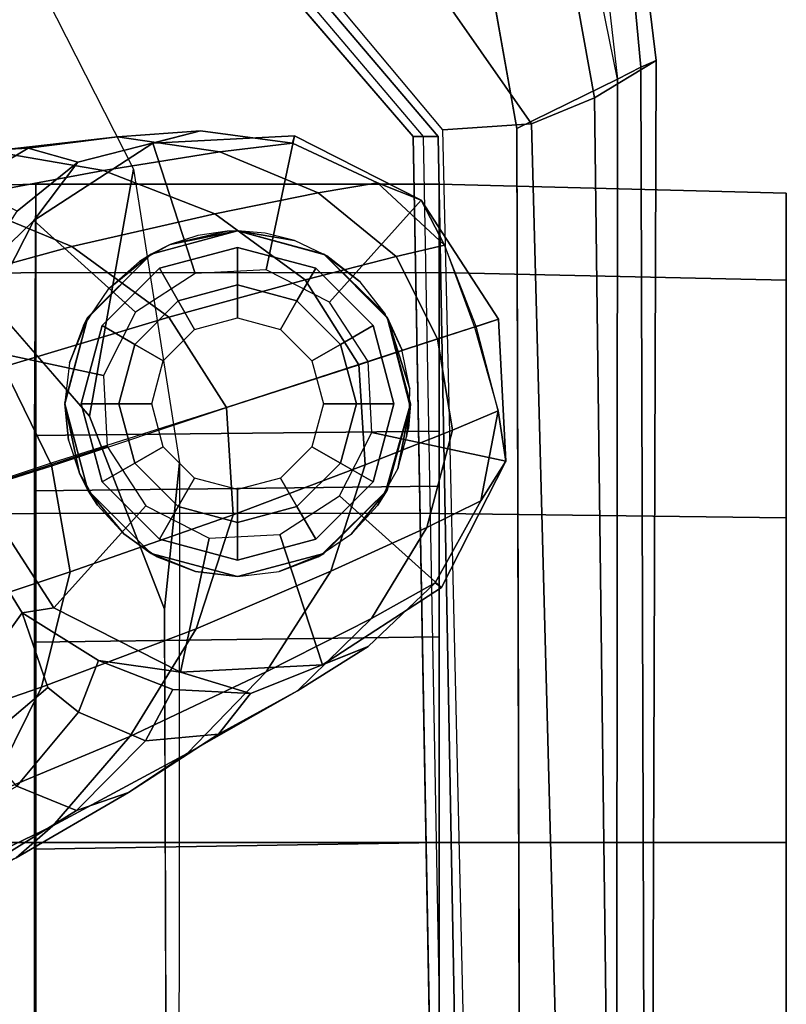
# Model space of a CAD drawing. Units: inches. Extents: x -2 to 289, y -6 to 135.
# Drawn here: x 40 to 42, y 25 to 27 of the extents above; entities that cross this region are included whole.
import ezdxf

# ---------------------------------------------------------------- set-up
doc = ezdxf.new("R2010")
doc.units = ezdxf.units.IN
doc.header["$MEASUREMENT"] = 0
for name, color, linetype in [('SEAT-ARMPAD', 5, 'Continuous'), ('SEAT-BASE', 5, 'Continuous'), ('SEAT-CASTER', 5, 'Continuous'), ('SEAT-FRAME', 5, 'Continuous')]:
    doc.layers.add(name, color=color, linetype=linetype)

# ---------------------------------------------------------------- blocks, each defined once
blk = doc.blocks.new('1SAYL_SUSPMIDBCK_ARMS_1T')
at = {"layer": 'SEAT-ARMPAD'}
for points, invisible_edges in [([(3.6973, -9.5879, 25.626), (-0.5153, -9.5938, 25.6272), (-0.5121, -12.8864, 25.6266), (4.5193, -12.8725, 25.6252)], 10), ([(3.6973, -9.5879, 25.626), (4.5193, -12.8725, 25.6252), (5.3169, -12.7312, 25.625), (4.5876, -9.5888, 25.6258)], 5), ([(5.1595, -9.6337, 25.6256), (4.5876, -9.5888, 25.6258), (5.3169, -12.7312, 25.625), (5.8461, -12.5128, 25.6249)], 10)]:
    blk.add_3dface(points, dxfattribs=dict(at, invisible_edges=invisible_edges))
for points in [[(5.1278, -12.4805, 24.8386), (4.5279, -12.8996, 24.8387), (4.5169, -12.7376, 24.8387), (5.004, -12.3302, 24.8387)], [(5.0193, -12.9339, 25.0196), (4.5751, -13.0139, 24.9278), (4.5279, -12.8996, 24.8387), (5.1278, -12.4805, 24.8386)], [(4.5279, -12.8996, 24.8387), (-0.5122, -13.0333, 24.8401), (-0.5129, -12.8541, 24.8401), (4.5169, -12.7376, 24.8387)], [(5.3169, -12.7312, 25.625), (4.5193, -12.8725, 25.6252), (4.609, -13.0558, 25.5961), (5.4224, -12.8908, 25.6059)], [(-0.512, -13.0523, 25.5906), (4.609, -13.0558, 25.5961), (4.5193, -12.8725, 25.6252), (-0.5121, -12.8864, 25.6266)], [(4.5279, -12.8996, 24.8387), (4.5751, -13.0139, 24.9278), (-0.5121, -13.0781, 24.8863), (-0.5122, -13.0333, 24.8401)], [(4.609, -13.0558, 25.5961), (5.4224, -12.8908, 25.6059), (5.4668, -12.958, 25.5979), (4.609, -13.0558, 25.5961)], [(4.5751, -13.0139, 24.9278), (5.0193, -12.9339, 25.0196), (5.3889, -13.0362, 25.3429), (4.6434, -13.1265, 25.358)], [(4.609, -13.0558, 25.5961), (4.6309, -13.0989, 25.5516), (5.4796, -13.0195, 25.5161), (5.4668, -12.958, 25.5979)], [(4.6434, -13.1265, 25.358), (-0.512, -13.1095, 25.2994), (-0.5121, -13.0781, 24.8863), (4.5751, -13.0139, 24.9278)], [(4.6309, -13.0989, 25.5516), (4.6434, -13.1265, 25.358), (5.3889, -13.0362, 25.3429), (5.4796, -13.0195, 25.5161)], [(-0.5119, -13.1143, 25.4887), (4.6309, -13.0989, 25.5516), (4.609, -13.0558, 25.5961), (-0.512, -13.0523, 25.5906)], [(4.6309, -13.0989, 25.5516), (-0.5119, -13.1143, 25.4887), (-0.512, -13.1095, 25.2994), (4.6434, -13.1265, 25.358)]]:
    blk.add_3dface(points, dxfattribs=at)
at = {"layer": 'SEAT-BASE'}
for points in [[(4.3922, -11.8483, 3.8966), (4.3273, -11.5753, 4.0545), (4.2245, -11.7714, 4.0946), (4.3041, -12.0618, 3.909)], [(3.9819, -11.6111, 4.263), (3.8013, -11.6992, 4.2624), (3.9046, -12.0254, 4.1139), (4.0852, -11.9372, 4.1145)], [(4.4414, -11.6396, 3.8572), (4.3922, -11.8483, 3.8966), (4.4427, -12.1192, 3.6569), (4.4782, -11.9149, 3.6448)], [(3.5014, -12.0064, 4.0946), (3.4, -11.713, 4.228), (3.2089, -11.6571, 4.1671), (3.303, -11.9081, 4.0545)], [(3.9094, -12.0238, 4.1139), (3.8013, -11.6992, 4.2624), (3.6034, -11.7341, 4.263), (3.7115, -12.0586, 4.1145)], [(4.4151, -11.867, 3.1952), (4.444, -11.6909, 3.5131), (4.4733, -11.7868, 3.5967), (4.4837, -11.9822, 3.2893)], [(3.7115, -12.0586, 4.1145), (3.6034, -11.7341, 4.263), (3.4, -11.713, 4.228), (3.5014, -12.0064, 4.0946)], [(3.1365, -11.7952, 3.9868), (3.076, -11.7407, 3.9329), (3.1898, -11.96, 3.817), (3.2484, -12.0273, 3.8572)], [(3.6367, -11.9713, 2.8251), (3.517, -11.8847, 3.149), (3.8179, -11.7503, 3.0557), (3.8475, -11.8413, 2.786)], [(3.2046, -11.7581, 3.5276), (3.3206, -11.9613, 3.377), (3.2765, -12.0702, 3.5131), (3.1382, -11.8475, 3.6824)], [(4.3041, -12.0618, 3.909), (4.2245, -11.7714, 4.0946), (4.0852, -11.9372, 4.1145), (4.1756, -12.2385, 3.9076)], [(4.4837, -11.9822, 3.2893), (4.4733, -11.7868, 3.5967), (4.4782, -11.9149, 3.6448), (4.5042, -12.1449, 3.3324)], [(3.303, -11.9081, 4.0545), (3.1365, -11.7952, 3.9868), (3.2484, -12.0273, 3.8572), (3.4109, -12.1672, 3.8966)], [(4.0944, -11.8226, 2.8251), (4.2466, -11.8838, 2.7842), (4.3517, -11.9923, 2.5), (4.1211, -11.8748, 2.5)], [(3.6457, -12.0292, 2.5), (3.6367, -11.9713, 2.8251), (3.8475, -11.8413, 2.786), (3.8628, -11.8883, 2.5)], [(3.3091, -12.1651, 3.5967), (3.1898, -11.96, 3.817), (3.1382, -11.8475, 3.6824), (3.2765, -12.0702, 3.5131)], [(4.3922, -11.8483, 3.8966), (4.3041, -12.0618, 3.909), (4.3639, -12.3222, 3.6432), (4.4427, -12.1192, 3.6569)], [(3.94, -12.126, 2.5), (3.8627, -11.8883, 2.5), (4.1211, -11.8748, 2.5), (4.0692, -12.1192, 2.5)], [(4.0692, -12.1192, 2.5), (4.1211, -11.8748, 2.5), (4.3517, -11.9923, 2.5), (4.1845, -12.1779, 2.5)], [(4.4151, -11.867, 3.1952), (4.4837, -11.9822, 3.2893), (4.458, -12.0726, 2.8905), (4.3689, -11.9622, 2.8366)], [(3.5002, -12.0178, 3.0484), (3.4556, -12.0736, 3.0938), (3.3206, -11.9613, 3.377), (3.396, -11.8947, 3.2874)], [(3.6367, -11.9713, 2.8251), (3.5002, -12.0178, 3.0484), (3.396, -11.8947, 3.2874), (3.517, -11.8847, 3.149)], [(3.6457, -12.0292, 2.5), (3.8628, -11.8883, 2.5), (3.94, -12.126, 2.5), (3.8314, -12.1965, 2.5)], [(4.2466, -11.8838, 2.7842), (4.3689, -11.9622, 2.8366), (4.458, -12.0726, 2.8905), (4.3517, -11.9923, 2.5)], [(3.5014, -12.0064, 4.0946), (3.303, -11.9081, 4.0545), (3.4109, -12.1672, 3.8966), (3.6076, -12.2881, 3.909)], [(4.5042, -12.1449, 3.3324), (4.4782, -11.9149, 3.6448), (4.4427, -12.1192, 3.6569), (4.4769, -12.3315, 3.3285)], [(4.1756, -12.2385, 3.9076), (4.0852, -11.9372, 4.1145), (3.9046, -12.0254, 4.1139), (4.0107, -12.3436, 3.904)], [(3.3805, -12.2716, 3.6448), (3.2484, -12.0273, 3.8572), (3.1898, -11.96, 3.817), (3.3091, -12.1651, 3.5967)], [(3.4556, -12.0736, 3.0938), (3.4033, -12.1958, 3.1952), (3.2765, -12.0702, 3.5131), (3.3206, -11.9613, 3.377)], [(3.5002, -12.0178, 3.0484), (3.6367, -11.9713, 2.8251), (3.5496, -12.1102, 2.7842), (3.4556, -12.0736, 3.0938)], [(3.5283, -12.2598, 2.5), (3.5496, -12.1102, 2.7842), (3.6367, -11.9713, 2.8251), (3.6457, -12.0292, 2.5)], [(4.4837, -11.9822, 3.2893), (4.5042, -12.1449, 3.3324), (4.5149, -12.2963, 2.9332), (4.458, -12.0726, 2.8905)], [(4.1845, -12.1779, 2.5), (4.3517, -11.9923, 2.5), (4.4927, -12.2093, 2.5), (4.255, -12.2865, 2.5)], [(4.458, -12.0726, 2.8905), (4.5149, -12.2963, 2.9332), (4.4927, -12.2093, 2.5), (4.3517, -11.9923, 2.5)], [(3.7115, -12.0586, 4.1145), (3.5014, -12.0064, 4.0946), (3.6076, -12.2881, 3.909), (3.8155, -12.3556, 3.9076)], [(3.5293, -12.416, 3.6569), (3.4109, -12.1672, 3.8966), (3.2484, -12.0273, 3.8572), (3.3805, -12.2716, 3.6448)], [(3.5283, -12.2598, 2.5), (3.6457, -12.0292, 2.5), (3.8314, -12.1965, 2.5), (3.7727, -12.3118, 2.5)], [(3.9094, -12.0238, 4.1139), (3.7115, -12.0586, 4.1145), (3.8155, -12.3556, 3.9076), (4.0107, -12.3436, 3.904)], [(3.3091, -12.1651, 3.5967), (3.2765, -12.0702, 3.5131), (3.4033, -12.1958, 3.1952), (3.4156, -12.3292, 3.2893)], [(3.4556, -12.0736, 3.0938), (3.5496, -12.1102, 2.7842), (3.4967, -12.2456, 2.8366), (3.4033, -12.1958, 3.1952)], [(4.3041, -12.0618, 3.909), (4.1756, -12.2385, 3.9076), (4.2435, -12.4868, 3.6222), (4.3639, -12.3222, 3.6432)], [(3.4895, -12.3873, 2.8905), (3.4967, -12.2456, 2.8366), (3.5496, -12.1102, 2.7842), (3.5283, -12.2598, 2.5)], [(4.4769, -12.3315, 3.3285), (4.4427, -12.1192, 3.6569), (4.3639, -12.3222, 3.6432), (4.4022, -12.5105, 3.3033)], [(4.5042, -12.1449, 3.3324), (4.4769, -12.3315, 3.3285), (4.4925, -12.4637, 2.9282), (4.5149, -12.2963, 2.9332)], [(3.3805, -12.2716, 3.6448), (3.3091, -12.1651, 3.5967), (3.4156, -12.3292, 3.2893), (3.4946, -12.4729, 3.3324)], [(3.7124, -12.5339, 3.6432), (3.6076, -12.2881, 3.909), (3.4109, -12.1672, 3.8966), (3.5293, -12.416, 3.6569)], [(3.4895, -12.3873, 2.8905), (3.4156, -12.3292, 3.2893), (3.4033, -12.1958, 3.1952), (3.4967, -12.2456, 2.8366)], [(4.255, -12.2865, 2.5), (4.4927, -12.2093, 2.5), (4.5062, -12.4677, 2.5), (4.2618, -12.4157, 2.5)], [(4.4925, -12.4637, 2.9282), (4.5062, -12.4677, 2.5), (4.4927, -12.2093, 2.5), (4.5149, -12.2963, 2.9332)], [(4.2435, -12.4868, 3.6222), (4.1756, -12.2385, 3.9076), (4.0107, -12.3436, 3.904), (4.0888, -12.5848, 3.6092)], [(3.5293, -12.416, 3.6569), (3.3805, -12.2716, 3.6448), (3.4946, -12.4729, 3.3324), (3.6264, -12.6079, 3.3285)], [(3.5418, -12.5182, 2.5), (3.575, -12.6017, 2.9332), (3.4895, -12.3873, 2.8905), (3.5283, -12.2598, 2.5)], [(3.5418, -12.5182, 2.5), (3.5283, -12.2598, 2.5), (3.7727, -12.3118, 2.5), (3.7795, -12.441, 2.5)], [(3.9065, -12.5963, 3.6222), (3.8155, -12.3556, 3.9076), (3.6076, -12.2881, 3.909), (3.7124, -12.5339, 3.6432)], [(4.4022, -12.5105, 3.3033), (4.3639, -12.3222, 3.6432), (4.2435, -12.4868, 3.6222), (4.2859, -12.6528, 3.2751)], [(3.575, -12.6017, 2.9332), (3.4946, -12.4729, 3.3324), (3.4156, -12.3292, 3.2893), (3.4895, -12.3873, 2.8905)], [(4.0107, -12.3436, 3.904), (3.8155, -12.3556, 3.9076), (3.9065, -12.5963, 3.6222), (4.0892, -12.5846, 3.6092)], [(4.4769, -12.3315, 3.3285), (4.4022, -12.5105, 3.3033), (4.4203, -12.6187, 2.9109), (4.4925, -12.4637, 2.9282)], [(3.7124, -12.5339, 3.6432), (3.5293, -12.416, 3.6569), (3.6264, -12.6079, 3.3285), (3.792, -12.7087, 3.3033)], [(4.2618, -12.4157, 2.5), (4.5062, -12.4677, 2.5), (4.3887, -12.6983, 2.5), (4.203, -12.531, 2.5)], [(3.6827, -12.7353, 2.5), (3.5418, -12.5182, 2.5), (3.7795, -12.441, 2.5), (3.8499, -12.5495, 2.5)], [(4.4203, -12.6187, 2.9109), (4.3887, -12.6983, 2.5), (4.5062, -12.4677, 2.5), (4.4925, -12.4637, 2.9282)], [(3.6915, -12.7239, 2.9282), (3.6264, -12.6079, 3.3285), (3.4946, -12.4729, 3.3324), (3.575, -12.6017, 2.9332)], [(4.2435, -12.4868, 3.6222), (4.0888, -12.5848, 3.6092), (4.1357, -12.7283, 3.2574), (4.2859, -12.6528, 3.2751)], [(3.5418, -12.5182, 2.5), (3.6827, -12.7353, 2.5), (3.6915, -12.7239, 2.9282), (3.575, -12.6017, 2.9332)], [(4.4022, -12.5105, 3.3033), (4.2859, -12.6528, 3.2751), (4.3064, -12.7407, 2.8925), (4.4203, -12.6187, 2.9109)], [(3.9065, -12.5963, 3.6222), (3.7124, -12.5339, 3.6432), (3.792, -12.7087, 3.3033), (3.9698, -12.7555, 3.2751)], [(4.203, -12.531, 2.5), (4.3887, -12.6983, 2.5), (4.1717, -12.8392, 2.5), (4.0945, -12.6015, 2.5)], [(3.9133, -12.8528, 2.5), (3.6827, -12.7353, 2.5), (3.8499, -12.5495, 2.5), (3.9652, -12.6083, 2.5)], [(4.1357, -12.7283, 3.2574), (4.0892, -12.5846, 3.6092), (3.9065, -12.5963, 3.6222), (3.9698, -12.7555, 3.2751)], [(3.841, -12.807, 2.9109), (3.792, -12.7087, 3.3033), (3.6264, -12.6079, 3.3285), (3.6915, -12.7239, 2.9282)], [(4.1717, -12.8392, 2.5), (3.9133, -12.8528, 2.5), (3.9652, -12.6083, 2.5), (4.0945, -12.6015, 2.5)], [(4.3887, -12.6983, 2.5), (4.4203, -12.6187, 2.9109), (4.3064, -12.7407, 2.8925)], [(4.3064, -12.7407, 2.8925), (4.2859, -12.6528, 3.2751), (4.1357, -12.7283, 3.2574), (4.1584, -12.7984, 2.8819)], [(4.3064, -12.7407, 2.8925), (4.1575, -12.7956, 2.8814), (4.1717, -12.8392, 2.5), (4.3887, -12.6983, 2.5)], [(4.0048, -12.8387, 2.8925), (3.9698, -12.7555, 3.2751), (3.792, -12.7087, 3.3033), (3.841, -12.807, 2.9109)], [(3.6827, -12.7353, 2.5), (3.9133, -12.8528, 2.5), (3.841, -12.807, 2.9109), (3.6915, -12.7239, 2.9282)], [(4.1357, -12.7283, 3.2574), (3.9698, -12.7555, 3.2751), (4.0048, -12.8387, 2.8925), (4.1584, -12.7984, 2.8819)], [(4.0048, -12.8387, 2.8925), (3.841, -12.807, 2.9109), (3.9133, -12.8528, 2.5), (4.0048, -12.8387, 2.8925)], [(4.1717, -12.8392, 2.5), (4.1575, -12.7956, 2.8814), (4.0048, -12.8387, 2.8925), (3.9133, -12.8528, 2.5)]]:
    blk.add_3dface(points, dxfattribs=at)
at = {"layer": 'SEAT-CASTER'}
for points in [[(3.2177, -11.9962, 2.4), (3.2179, -11.3637, 2.3831), (2.6262, -11.3637, 2.2246), (2.6177, -11.9962, 2.2392)], [(2.6177, -11.9962, 0.1608), (2.6262, -11.3637, 0.175), (3.2179, -11.3637, 0.0164), (3.2177, -11.9962, 0)], [(3.8177, -11.9962, 2.2392), (3.8096, -11.3637, 2.2246), (3.2179, -11.3637, 2.3831), (3.2177, -11.9962, 2.4)], [(3.2177, -11.9962, 0), (3.2179, -11.3637, 0.0164), (3.8096, -11.3637, 0.175), (3.8177, -11.9962, 0.1608)], [(4.2569, -11.9962, 1.8), (4.2427, -11.3637, 1.7915), (3.8096, -11.3637, 2.2246), (3.8177, -11.9962, 2.2392)], [(3.8177, -11.9962, 0.1608), (3.8096, -11.3637, 0.175), (4.2427, -11.3637, 0.6081), (4.2569, -11.9962, 0.6)], [(4.2569, -11.9962, 0.6), (4.2427, -11.3637, 0.6081), (4.4013, -11.3637, 1.1998), (4.4177, -11.9962, 1.2)], [(4.4177, -11.9962, 1.2), (4.4013, -11.3637, 1.1998), (4.2427, -11.3637, 1.7915), (4.2569, -11.9962, 1.8)], [(2.6177, -11.9962, 0.1608), (3.2177, -11.9962, 0), (3.206, -11.9937, 0.4459), (2.8289, -11.9937, 0.5469)], [(3.2177, -11.9962, 2.4), (2.6177, -11.9962, 2.2392), (2.8289, -11.9937, 1.8531), (3.206, -11.9937, 1.9541)], [(2.6177, -11.9962, 2.2392), (2.6177, -12.7312, 2.2392), (3.2177, -12.7312, 2.4), (3.2177, -11.9962, 2.4)], [(2.8427, -12.7312, 0.5505), (2.8289, -11.9937, 0.5469), (3.206, -11.9937, 0.4459), (3.2177, -12.7312, 0.45)], [(3.5927, -12.7312, 0.5505), (3.2177, -12.7312, 0.45), (3.206, -11.9937, 0.4459), (3.583, -11.9937, 0.5469)], [(3.2177, -11.9962, 0), (3.8177, -11.9962, 0.1608), (3.583, -11.9937, 0.5469), (3.206, -11.9937, 0.4459)], [(3.8177, -11.9962, 2.2392), (3.2177, -11.9962, 2.4), (3.206, -11.9937, 1.9541), (3.583, -11.9937, 1.8531)], [(3.2177, -11.9962, 2.4), (3.2177, -12.7312, 2.4), (3.8177, -12.7312, 2.2392), (3.8177, -11.9962, 2.2392)], [(3.5927, -12.7312, 0.5505), (3.583, -11.9937, 0.5469), (3.859, -11.9937, 0.823), (3.8672, -12.7312, 0.825)], [(3.8177, -11.9962, 0.1608), (4.2569, -11.9962, 0.6), (3.859, -11.9937, 0.823), (3.583, -11.9937, 0.5469)], [(4.2569, -11.9962, 1.8), (3.8177, -11.9962, 2.2392), (3.583, -11.9937, 1.8531), (3.859, -11.9937, 1.577)], [(4.2569, -11.9962, 1.8), (4.2569, -12.7312, 1.8), (3.8177, -12.7312, 2.2392), (3.8177, -11.9962, 2.2392)], [(3.9677, -12.7312, 1.2), (3.8672, -12.7312, 0.825), (3.859, -11.9937, 0.823), (3.9601, -11.9937, 1.2)], [(4.2569, -11.9962, 0.6), (4.4177, -11.9962, 1.2), (3.9601, -11.9937, 1.2), (3.859, -11.9937, 0.823)], [(4.4177, -11.9962, 1.2), (4.2569, -11.9962, 1.8), (3.859, -11.9937, 1.577), (3.9601, -11.9937, 1.2)], [(4.4177, -12.7312, 1.2), (3.9677, -12.7312, 1.2), (3.9601, -11.9937, 1.2), (4.4177, -11.9962, 1.2)], [(4.4177, -12.7312, 1.2), (4.4177, -11.9962, 1.2), (4.2569, -11.9962, 1.8), (4.2569, -12.7312, 1.8)], [(4.0177, -12.0487, 2.4), (3.8906, -12.0755, 2.1936), (3.8602, -12.091, 2.4)], [(3.8906, -12.0755, 2.1936), (4.0177, -12.0487, 2.4), (3.9512, -12.0558, 2.1497)], [(3.9576, -12.0552, 2.1444), (3.9512, -12.0558, 2.1497), (4.0177, -12.0487, 2.4)], [(4.0177, -12.0487, 2.4), (4.0177, -12.0489, 2.0943), (3.9576, -12.0552, 2.1444)], [(4.1752, -12.091, 2.4), (4.0192, -12.0487, 2.0931), (4.0177, -12.0489, 2.0943), (4.0177, -12.0487, 2.4)], [(4.0192, -12.0487, 2.0931), (4.1752, -12.091, 2.4), (4.0921, -12.0576, 2.0218)], [(4.1604, -12.083, 1.9424), (4.0921, -12.0576, 2.0218), (4.1752, -12.091, 2.4)], [(3.8611, -12.0925, 2.2124), (3.8602, -12.091, 2.4), (3.8906, -12.0755, 2.1936)], [(3.8602, -12.091, 2.4), (3.7806, -12.1564, 2.2598), (3.7449, -12.2062, 2.4)], [(3.7806, -12.1564, 2.2598), (3.8602, -12.091, 2.4), (3.8329, -12.1087, 2.2303)], [(3.8602, -12.091, 2.4), (3.8611, -12.0925, 2.2124), (3.8329, -12.1087, 2.2303)], [(3.8752, -12.1169, 2.488), (3.9094, -12.1763, 2.6066), (4.0177, -12.1472, 2.6066), (4.0177, -12.0787, 2.488)], [(3.8752, -12.1169, 2.488), (4.0177, -12.0787, 2.488), (4.0177, -12.0787, 2.4), (3.8752, -12.1169, 2.4)], [(4.0177, -12.0787, 2.488), (4.0177, -12.1472, 2.6066), (4.1259, -12.1763, 2.6066), (4.1602, -12.1169, 2.488)], [(4.0177, -12.0787, 2.488), (4.1602, -12.1169, 2.488), (4.1602, -12.1169, 2.4), (4.0177, -12.0787, 2.4)], [(4.1752, -12.091, 2.4), (4.1743, -12.0924, 1.9231), (4.1604, -12.083, 1.9424)], [(4.2905, -12.2062, 2.4), (4.179, -12.0956, 1.9164), (4.1743, -12.0924, 1.9231), (4.1752, -12.091, 2.4)], [(4.179, -12.0956, 1.9164), (4.2905, -12.2062, 2.4), (4.2265, -12.1279, 1.8498)], [(3.7709, -12.2212, 2.488), (3.8302, -12.2555, 2.6066), (3.9094, -12.1763, 2.6066), (3.8752, -12.1169, 2.488)], [(3.7709, -12.2212, 2.488), (3.8752, -12.1169, 2.488), (3.8752, -12.1169, 2.4), (3.7709, -12.2212, 2.4)], [(4.1602, -12.1169, 2.488), (4.1259, -12.1763, 2.6066), (4.2052, -12.2555, 2.6066), (4.2645, -12.2212, 2.488)], [(4.1602, -12.1169, 2.488), (4.2645, -12.2212, 2.488), (4.2645, -12.2212, 2.4), (4.1602, -12.1169, 2.4)], [(4.2772, -12.1853, 1.7633), (4.2265, -12.1279, 1.8498), (4.2905, -12.2062, 2.4)], [(3.9094, -12.1763, 3.278), (3.9394, -12.2282, 3.338), (4.0177, -12.2072, 3.338), (4.0177, -12.1472, 3.278)], [(3.9094, -12.1763, 3.278), (4.0177, -12.1472, 3.278), (4.0177, -12.1472, 2.6066), (3.9094, -12.1763, 2.6066)], [(4.0177, -12.1472, 3.278), (4.0177, -12.2072, 3.338), (4.0959, -12.2282, 3.338), (4.1259, -12.1763, 3.278)], [(4.0177, -12.1472, 3.278), (4.1259, -12.1763, 3.278), (4.1259, -12.1763, 2.6066), (4.0177, -12.1472, 2.6066)], [(3.7459, -12.2069, 2.2774), (3.7449, -12.2062, 2.4), (3.7806, -12.1564, 2.2598)], [(3.8302, -12.2555, 3.278), (3.8822, -12.2855, 3.338), (3.9394, -12.2282, 3.338), (3.9094, -12.1763, 3.278)], [(3.8302, -12.2555, 3.278), (3.9094, -12.1763, 3.278), (3.9094, -12.1763, 2.6066), (3.8302, -12.2555, 2.6066)], [(4.1259, -12.1763, 3.278), (4.0959, -12.2282, 3.338), (4.1532, -12.2855, 3.338), (4.2052, -12.2555, 3.278)], [(4.1259, -12.1763, 3.278), (4.2052, -12.2555, 3.278), (4.2052, -12.2555, 2.6066), (4.1259, -12.1763, 2.6066)], [(4.2905, -12.2062, 2.4), (4.2891, -12.207, 1.7393), (4.2772, -12.1853, 1.7633)], [(3.7449, -12.2062, 2.4), (3.7122, -12.2868, 2.2934), (3.7027, -12.3637, 2.4)], [(3.7122, -12.2868, 2.2934), (3.7449, -12.2062, 2.4), (3.7389, -12.2171, 2.2809)], [(3.7459, -12.2069, 2.2774), (3.7389, -12.2171, 2.2809), (3.7449, -12.2062, 2.4)], [(4.2891, -12.207, 1.7393), (4.2905, -12.2062, 2.4), (4.3078, -12.241, 1.7017)], [(4.3327, -12.3637, 2.4), (4.3078, -12.241, 1.7017), (4.2905, -12.2062, 2.4)], [(3.7327, -12.3637, 2.488), (3.8012, -12.3637, 2.6066), (3.8302, -12.2555, 2.6066), (3.7709, -12.2212, 2.488)], [(3.7327, -12.3637, 2.488), (3.7709, -12.2212, 2.488), (3.7709, -12.2212, 2.4), (3.7327, -12.3637, 2.4)], [(4.2645, -12.2212, 2.488), (4.2052, -12.2555, 2.6066), (4.2342, -12.3637, 2.6066), (4.3027, -12.3637, 2.488)], [(4.2645, -12.2212, 2.488), (4.3027, -12.3637, 2.488), (4.3027, -12.3637, 2.4), (4.2645, -12.2212, 2.4)], [(3.8012, -12.3637, 3.278), (3.8612, -12.3637, 3.338), (3.8822, -12.2855, 3.338), (3.8302, -12.2555, 3.278)], [(3.8012, -12.3637, 3.278), (3.8302, -12.2555, 3.278), (3.8302, -12.2555, 2.6066), (3.8012, -12.3637, 2.6066)], [(4.2052, -12.2555, 3.278), (4.1532, -12.2855, 3.338), (4.1742, -12.3637, 3.338), (4.2342, -12.3637, 3.278)], [(4.2052, -12.2555, 3.278), (4.2342, -12.3637, 3.278), (4.2342, -12.3637, 2.6066), (4.2052, -12.2555, 2.6066)], [(4.3078, -12.241, 1.7017), (4.3327, -12.3637, 2.4), (4.3321, -12.3446, 1.6451)], [(4.3321, -12.3446, 1.6451), (4.3242, -12.2912, 1.6643), (4.3078, -12.241, 1.7017)], [(3.7027, -12.3637, 2.2976), (3.7027, -12.3637, 2.4), (3.7122, -12.2868, 2.2934)], [(4.3327, -12.3637, 1.6436), (4.3321, -12.3446, 1.6451), (4.3327, -12.3637, 2.4)], [(3.712, -12.4396, 2.2935), (3.7449, -12.5212, 2.4), (3.7027, -12.3637, 2.2976)], [(3.7027, -12.3637, 2.4), (3.7027, -12.3637, 2.2976), (3.7449, -12.5212, 2.4)], [(3.7709, -12.5062, 2.488), (3.8302, -12.472, 2.6066), (3.8012, -12.3637, 2.6066), (3.7327, -12.3637, 2.488)], [(3.8302, -12.472, 3.278), (3.8822, -12.442, 3.338), (3.8612, -12.3637, 3.338), (3.8012, -12.3637, 3.278)], [(4.2342, -12.3637, 3.278), (4.1742, -12.3637, 3.338), (4.1532, -12.442, 3.338), (4.2052, -12.472, 3.278)], [(4.2342, -12.3637, 3.278), (4.2052, -12.472, 3.278), (4.2052, -12.472, 2.6066), (4.2342, -12.3637, 2.6066)], [(4.3027, -12.3637, 2.488), (4.2342, -12.3637, 2.6066), (4.2052, -12.472, 2.6066), (4.2645, -12.5062, 2.488)], [(4.3027, -12.3637, 2.488), (4.2645, -12.5062, 2.488), (4.2645, -12.5062, 2.4), (4.3027, -12.3637, 2.4)], [(4.3327, -12.3637, 2.4), (4.2905, -12.5212, 2.4), (4.2873, -12.5267, 1.744), (4.2899, -12.521, 1.7384)], [(4.3152, -12.4673, 1.6852), (4.3327, -12.3637, 2.4), (4.2899, -12.521, 1.7384)], [(4.3327, -12.3637, 2.4), (4.3152, -12.4673, 1.6852), (4.3327, -12.3637, 1.6436)], [(4.3286, -12.4141, 1.6536), (4.3327, -12.3637, 1.6436), (4.3152, -12.4673, 1.6852)], [(3.7449, -12.5212, 2.4), (3.712, -12.4396, 2.2935), (3.7389, -12.5104, 2.2809)], [(3.9094, -12.5512, 3.278), (3.9394, -12.4993, 3.338), (3.8822, -12.442, 3.338), (3.8302, -12.472, 3.278)], [(4.2052, -12.472, 3.278), (4.1532, -12.442, 3.338), (4.0959, -12.4993, 3.338), (4.1259, -12.5512, 3.278)], [(3.8752, -12.6106, 2.488), (3.9094, -12.5512, 2.6066), (3.8302, -12.472, 2.6066), (3.7709, -12.5062, 2.488)], [(3.9094, -12.5512, 3.278), (3.8302, -12.472, 3.278), (3.8302, -12.472, 2.6066), (3.9094, -12.5512, 2.6066)], [(4.2052, -12.472, 3.278), (4.1259, -12.5512, 3.278), (4.1259, -12.5512, 2.6066), (4.2052, -12.472, 2.6066)], [(4.2645, -12.5062, 2.488), (4.2052, -12.472, 2.6066), (4.1259, -12.5512, 2.6066), (4.1602, -12.6106, 2.488)], [(3.8752, -12.6106, 2.488), (3.7709, -12.5062, 2.488), (3.7709, -12.5062, 2.4), (3.8752, -12.6106, 2.4)], [(4.0177, -12.5802, 3.278), (4.0177, -12.5202, 3.338), (3.9394, -12.4993, 3.338), (3.9094, -12.5512, 3.278)], [(4.1259, -12.5512, 3.278), (4.0959, -12.4993, 3.338), (4.0177, -12.5202, 3.338), (4.0177, -12.5802, 3.278)], [(4.2645, -12.5062, 2.488), (4.1602, -12.6106, 2.488), (4.1602, -12.6106, 2.4), (4.2645, -12.5062, 2.4)], [(3.7389, -12.5104, 2.2809), (3.7459, -12.5206, 2.2774), (3.7449, -12.5212, 2.4)], [(3.7449, -12.5212, 2.4), (3.7459, -12.5206, 2.2774), (3.8602, -12.6365, 2.4)], [(3.7806, -12.5711, 2.2598), (3.8602, -12.6365, 2.4), (3.7459, -12.5206, 2.2774)], [(4.1749, -12.6359, 1.9231), (4.1798, -12.6336, 1.917), (4.1811, -12.6331, 1.9154), (4.2905, -12.5212, 2.4)], [(4.1752, -12.6365, 2.4), (4.1749, -12.6359, 1.9231), (4.2905, -12.5212, 2.4)], [(4.2905, -12.5212, 2.4), (4.1811, -12.6331, 1.9154), (4.2398, -12.5871, 1.8287)], [(4.2398, -12.5871, 1.8287), (4.2873, -12.5267, 1.744), (4.2905, -12.5212, 2.4)], [(4.0177, -12.6487, 2.488), (4.0177, -12.5802, 2.6066), (3.9094, -12.5512, 2.6066), (3.8752, -12.6106, 2.488)], [(4.0177, -12.5802, 3.278), (3.9094, -12.5512, 3.278), (3.9094, -12.5512, 2.6066), (4.0177, -12.5802, 2.6066)], [(4.1259, -12.5512, 3.278), (4.0177, -12.5802, 3.278), (4.0177, -12.5802, 2.6066), (4.1259, -12.5512, 2.6066)], [(4.1602, -12.6106, 2.488), (4.1259, -12.5512, 2.6066), (4.0177, -12.5802, 2.6066), (4.0177, -12.6487, 2.488)], [(3.8602, -12.6365, 2.4), (3.7806, -12.5711, 2.2598), (3.8325, -12.6186, 2.2305)], [(4.0177, -12.6487, 2.488), (3.8752, -12.6106, 2.488), (3.8752, -12.6106, 2.4), (4.0177, -12.6487, 2.4)], [(4.1602, -12.6106, 2.488), (4.0177, -12.6487, 2.488), (4.0177, -12.6487, 2.4), (4.1602, -12.6106, 2.4)], [(3.8325, -12.6186, 2.2305), (3.8613, -12.6346, 2.2121), (3.8602, -12.6365, 2.4)], [(3.8602, -12.6365, 2.4), (3.8613, -12.6346, 2.2121), (4.0177, -12.6787, 2.4)], [(3.8988, -12.6555, 2.188), (4.0177, -12.6787, 2.4), (3.8613, -12.6346, 2.2121)], [(4.0451, -12.6776, 2.0691), (4.1752, -12.6365, 2.4), (4.0177, -12.6768, 2.0932)], [(4.0177, -12.6787, 2.4), (4.0177, -12.6768, 2.0932), (4.1752, -12.6365, 2.4)], [(4.1752, -12.6365, 2.4), (4.0451, -12.6776, 2.0691), (4.1168, -12.6628, 1.9947)], [(4.1168, -12.6628, 1.9947), (4.1749, -12.6359, 1.9231), (4.1752, -12.6365, 2.4)], [(4.0177, -12.6787, 2.4), (3.8988, -12.6555, 2.188), (3.9574, -12.6714, 2.1442)], [(3.9574, -12.6714, 2.1442), (3.9728, -12.6755, 2.1327), (4.0177, -12.6787, 2.4)], [(4.0177, -12.6768, 2.0932), (4.0177, -12.6787, 2.4), (3.9728, -12.6755, 2.1327)], [(3.2177, -12.7312, 0.45), (3.2177, -12.7312, 0), (2.6177, -12.7312, 0.1608), (2.8427, -12.7312, 0.5505)], [(2.8427, -12.7312, 1.8495), (2.6177, -12.7312, 2.2392), (3.2177, -12.7312, 2.4), (3.2177, -12.7312, 1.95)], [(3.2177, -12.7312, 0), (3.2179, -13.3637, 0.0164), (2.6262, -13.3637, 0.175), (2.6177, -12.7312, 0.1608)], [(2.6177, -12.7312, 2.2392), (2.6262, -13.3637, 2.2246), (3.2179, -13.3637, 2.3831), (3.2177, -12.7312, 2.4)], [(3.5927, -12.7312, 0.5505), (3.8177, -12.7312, 0.1608), (3.2177, -12.7312, 0), (3.2177, -12.7312, 0.45)], [(3.2177, -12.7312, 1.95), (3.2177, -12.7312, 2.4), (3.8177, -12.7312, 2.2392), (3.5927, -12.7312, 1.8495)], [(3.8177, -12.7312, 0.1608), (3.8096, -13.3637, 0.175), (3.2179, -13.3637, 0.0164), (3.2177, -12.7312, 0)], [(3.2177, -12.7312, 2.4), (3.2179, -13.3637, 2.3831), (3.8096, -13.3637, 2.2246), (3.8177, -12.7312, 2.2392)], [(3.8672, -12.7312, 0.825), (4.2569, -12.7312, 0.6), (3.8177, -12.7312, 0.1608), (3.5927, -12.7312, 0.5505)], [(3.5927, -12.7312, 1.8495), (3.8177, -12.7312, 2.2392), (4.2569, -12.7312, 1.8), (3.8672, -12.7312, 1.575)], [(4.2569, -12.7312, 0.6), (4.2427, -13.3637, 0.6081), (3.8096, -13.3637, 0.175), (3.8177, -12.7312, 0.1608)], [(3.8177, -12.7312, 2.2392), (3.8096, -13.3637, 2.2246), (4.2427, -13.3637, 1.7915), (4.2569, -12.7312, 1.8)], [(3.9677, -12.7312, 1.2), (4.4177, -12.7312, 1.2), (4.2569, -12.7312, 0.6), (3.8672, -12.7312, 0.825)], [(3.8672, -12.7312, 1.575), (4.2569, -12.7312, 1.8), (4.4177, -12.7312, 1.2), (3.9677, -12.7312, 1.2)], [(4.4177, -12.7312, 1.2), (4.4013, -13.3637, 1.1998), (4.2427, -13.3637, 0.6081), (4.2569, -12.7312, 0.6)], [(4.2569, -12.7312, 1.8), (4.2427, -13.3637, 1.7915), (4.4013, -13.3637, 1.1998), (4.4177, -12.7312, 1.2)], [(2.1931, -13.3637, 1.7915), (2.0346, -13.3637, 1.1998), (4.2427, -13.3637, 1.7915), (3.8096, -13.3637, 2.2246)], [(2.1931, -13.3637, 0.6081), (4.4013, -13.3637, 1.1998), (4.2427, -13.3637, 1.7915), (2.0346, -13.3637, 1.1998)], [(2.1931, -13.3637, 1.7915), (3.8096, -13.3637, 2.2246), (3.2179, -13.3637, 2.3831), (2.6262, -13.3637, 2.2246)], [(2.1931, -13.3637, 0.6081), (2.6262, -13.3637, 0.175), (4.2427, -13.3637, 0.6081), (4.4013, -13.3637, 1.1998)], [(3.2179, -13.3637, 0.0164), (3.8096, -13.3637, 0.175), (4.2427, -13.3637, 0.6081), (2.6262, -13.3637, 0.175)]]:
    blk.add_3dface(points, dxfattribs=at)
for points, invisible_edges in [([(3.8602, -12.091, 2.4), (3.8752, -12.1169, 2.4), (4.0177, -12.0487, 2.4)], 3), ([(4.0177, -12.0787, 2.4), (4.0177, -12.0487, 2.4), (3.8752, -12.1169, 2.4)], 3), ([(4.0177, -12.0487, 2.4), (4.0177, -12.0787, 2.4), (4.1752, -12.091, 2.4)], 3), ([(3.7449, -12.2062, 2.4), (3.7709, -12.2212, 2.4), (3.8602, -12.091, 2.4)], 3), ([(3.8752, -12.1169, 2.4), (3.8602, -12.091, 2.4), (3.7709, -12.2212, 2.4)], 3), ([(4.1602, -12.1169, 2.4), (4.1752, -12.091, 2.4), (4.0177, -12.0787, 2.4)], 3), ([(4.1752, -12.091, 2.4), (4.1602, -12.1169, 2.4), (4.2905, -12.2062, 2.4)], 3), ([(4.2645, -12.2212, 2.4), (4.2905, -12.2062, 2.4), (4.1602, -12.1169, 2.4)], 3), ([(3.7027, -12.3637, 2.4), (3.7327, -12.3637, 2.4), (3.7449, -12.2062, 2.4)], 3), ([(3.7709, -12.2212, 2.4), (3.7449, -12.2062, 2.4), (3.7327, -12.3637, 2.4)], 3), ([(4.2905, -12.2062, 2.4), (4.2645, -12.2212, 2.4), (4.3327, -12.3637, 2.4)], 3), ([(4.3027, -12.3637, 2.4), (4.3327, -12.3637, 2.4), (4.2645, -12.2212, 2.4)], 3), ([(3.7327, -12.3637, 2.4), (3.7027, -12.3637, 2.4), (3.7449, -12.5212, 2.4)], 13), ([(3.7327, -12.3637, 2.488), (3.7709, -12.5062, 2.4), (3.7709, -12.5062, 2.488)], 3), ([(3.7709, -12.5062, 2.4), (3.7327, -12.3637, 2.488), (3.7327, -12.3637, 2.4)], 3), ([(3.7449, -12.5212, 2.4), (3.7709, -12.5062, 2.4), (3.7327, -12.3637, 2.4)], 13), ([(3.8012, -12.3637, 3.278), (3.8302, -12.472, 2.6066), (3.8302, -12.472, 3.278)], 3), ([(3.8302, -12.472, 2.6066), (3.8012, -12.3637, 3.278), (3.8012, -12.3637, 2.6066)], 3), ([(4.2645, -12.5062, 2.4), (4.2905, -12.5212, 2.4), (4.3027, -12.3637, 2.4)], 3), ([(4.3327, -12.3637, 2.4), (4.3027, -12.3637, 2.4), (4.2905, -12.5212, 2.4)], 3), ([(3.7709, -12.5062, 2.4), (3.7449, -12.5212, 2.4), (3.8752, -12.6106, 2.4)], 3), ([(4.1602, -12.6106, 2.4), (4.1752, -12.6365, 2.4), (4.2645, -12.5062, 2.4)], 3), ([(4.2905, -12.5212, 2.4), (4.2645, -12.5062, 2.4), (4.1752, -12.6365, 2.4)], 3), ([(3.8602, -12.6365, 2.4), (3.8752, -12.6106, 2.4), (3.7449, -12.5212, 2.4)], 3), ([(3.8752, -12.6106, 2.4), (3.8602, -12.6365, 2.4), (4.0177, -12.6487, 2.4)], 3), ([(4.0177, -12.6487, 2.4), (4.0177, -12.6787, 2.4), (4.1602, -12.6106, 2.4)], 3), ([(4.1752, -12.6365, 2.4), (4.1602, -12.6106, 2.4), (4.0177, -12.6787, 2.4)], 3), ([(4.0177, -12.6787, 2.4), (4.0177, -12.6487, 2.4), (3.8602, -12.6365, 2.4)], 3)]:
    blk.add_3dface(points, dxfattribs=dict(at, invisible_edges=invisible_edges))
at = {"layer": 'SEAT-FRAME'}
for points, invisible_edges in [([(-0.9806, -9.6919, 24.7828), (3.7396, -9.6694, 24.7815), (4.5049, -12.6838, 24.7815), (-0.6935, -12.7786, 24.7828)], 10), ([(4.9791, -12.2754, 24.7813), (4.5049, -12.6838, 24.7815), (3.7396, -9.6694, 24.7815), (4.5115, -9.8721, 24.7813)], 10), ([(4.9791, -12.2754, 24.7813), (4.5115, -9.8721, 24.7813), (4.7977, -9.9258, 24.7811), (5.2873, -11.8434, 24.7811)], 5), ([(3.6432, -10.2396, 24.285), (3.6432, -12.2305, 24.285), (-0.6309, -12.2454, 24.2902), (-0.6309, -10.2247, 24.2902)], 5), ([(3.6432, -12.2305, 24.285), (3.6432, -10.2396, 24.285), (3.9949, -10.3763, 24.2774), (3.9949, -12.0938, 24.2774)], 5), ([(4.2493, -11.8727, 24.2736), (3.9949, -12.0938, 24.2774), (3.9949, -10.3763, 24.2774), (4.2493, -10.5974, 24.2736)], 10)]:
    blk.add_3dface(points, dxfattribs=dict(at, invisible_edges=invisible_edges))
for points in [[(4.8935, -11.9461, 24.7745), (4.4454, -12.1742, 24.7751), (3.9949, -12.0938, 24.2774), (4.2493, -11.8727, 24.2736)], [(3.9101, -12.2581, 24.7759), (3.6432, -12.2305, 24.285), (3.9949, -12.0938, 24.2774), (4.4454, -12.1742, 24.7751)], [(-0.6309, -12.2454, 24.2902), (3.6432, -12.2305, 24.285), (3.9101, -12.2581, 24.7759), (-0.5933, -12.2536, 24.7809)], [(4.5048, -12.7292, 24.8602), (4.5049, -12.6838, 24.7815), (4.9791, -12.2754, 24.7813), (4.9806, -12.3249, 24.86)], [(4.9914, -12.2894, 25.1747), (4.505, -12.7017, 25.1749), (4.5048, -12.7292, 24.8602), (4.9806, -12.3249, 24.86)], [(-0.6935, -12.7786, 24.7828), (4.5049, -12.6838, 24.7815), (4.5048, -12.7292, 24.8602), (-0.6606, -12.8247, 24.8616)], [(-0.6605, -12.7971, 25.1763), (-0.6606, -12.8247, 24.8616), (4.5048, -12.7292, 24.8602), (4.505, -12.7017, 25.1749)]]:
    blk.add_3dface(points, dxfattribs=at)

msp = doc.modelspace()

# ---------------------------------------------------------------- block references
at = {"rotation": 90}
msp.add_blockref('1SAYL_SUSPMIDBCK_ARMS_1T', (28.1919, 22.1776), dxfattribs=at)

doc.saveas('drawing.dxf')
